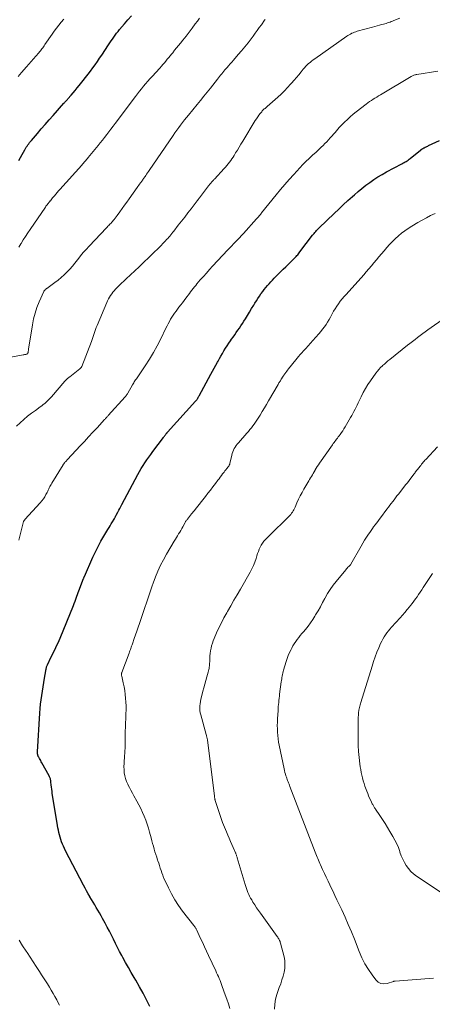
# Model space of a CAD drawing. Units: feet. Extents: x 1985000 to 1990021, y 555000 to 560000.
# Drawn here: x 1985262 to 1985391, y 555890 to 556197 of the extents above; entities that cross this region are included whole.
import ezdxf

# ---------------------------------------------------------------- set-up
doc = ezdxf.new("R2010")
doc.units = ezdxf.units.FT
doc.header["$LTSCALE"] = 100
doc.header["$MEASUREMENT"] = 0
doc.layers.add('CONTOUR INDEX', color=32, linetype='Continuous', lineweight=25)
doc.layers.add('CONTOUR INTERMEDIATE', color=40, linetype='Continuous', lineweight=15)

msp = doc.modelspace()

# ---------------------------------------------------------------- linework, layer by layer
at = {"layer": 'CONTOUR INDEX', "flags": 128}
for points, elevation in [([(1985262.13, 556153.33), (1985262.66, 556154.28), (1985263.19, 556155.23), (1985264.03, 556156.69), (1985264.26, 556157.07), (1985264.49, 556157.45), (1985264.74, 556157.82), (1985264.99, 556158.19), (1985265.26, 556158.54), (1985265.53, 556158.9), (1985265.81, 556159.24), (1985266.1, 556159.58), (1985267.96, 556161.75), (1985269.18, 556163.16), (1985270.41, 556164.57), (1985271.64, 556165.98), (1985272.88, 556167.38), (1985276.26, 556171.18), (1985276.41, 556171.35), (1985276.56, 556171.53), (1985276.72, 556171.7), (1985276.87, 556171.87), (1985277.02, 556172.04), (1985277.18, 556172.21), (1985277.33, 556172.39), (1985277.48, 556172.56), (1985278.46, 556173.72), (1985279.1, 556174.47), (1985279.73, 556175.23), (1985280.36, 556176), (1985280.98, 556176.77), (1985282.23, 556178.32), (1985283, 556179.28), (1985283.76, 556180.25), (1985284.51, 556181.23), (1985285.25, 556182.22), (1985285.98, 556183.22), (1985286.69, 556184.22), (1985287.39, 556185.24), (1985288.08, 556186.26), (1985290.17, 556189.42), (1985290.58, 556190.04), (1985290.99, 556190.65), (1985291.4, 556191.26), (1985291.82, 556191.87), (1985292.24, 556192.48), (1985292.68, 556193.07), (1985293.13, 556193.65), (1985293.6, 556194.22), (1985295.15, 556196.04), (1985296.23, 556197.29), (1985297.32, 556198.53)], 880), ([(1985303.02, 555889.08), (1985301.98, 555891.14), (1985300.92, 555893.19), (1985299.81, 555895.22), (1985298.67, 555897.23), (1985298.13, 555898.15), (1985297.24, 555899.69), (1985296.36, 555901.24), (1985295.5, 555902.8), (1985294.64, 555904.36), (1985294.3, 555904.98), (1985293.63, 555906.24), (1985292.97, 555907.5), (1985292.33, 555908.78), (1985291.7, 555910.05), (1985291.07, 555911.33), (1985290.42, 555912.6), (1985289.76, 555913.87), (1985289.09, 555915.12), (1985288.31, 555916.56), (1985287.84, 555917.42), (1985287.35, 555918.28), (1985286.86, 555919.12), (1985286.35, 555919.97), (1985285.85, 555920.81), (1985285.34, 555921.65), (1985284.85, 555922.5), (1985284.35, 555923.35), (1985284.32, 555923.4), (1985283.82, 555924.28), (1985283.33, 555925.16), (1985282.85, 555926.05), (1985282.38, 555926.94), (1985276.77, 555937.72), (1985276.43, 555938.4), (1985276.11, 555939.09), (1985275.81, 555939.78), (1985275.53, 555940.49), (1985275.52, 555940.51), (1985275.28, 555941.21), (1985275.04, 555941.92), (1985274.84, 555942.64), (1985274.66, 555943.36), (1985274.5, 555944.09), (1985274.35, 555944.82), (1985274.21, 555945.55), (1985274.09, 555946.29), (1985272.62, 555955.56), (1985272.52, 555956.23), (1985272.43, 555956.91), (1985272.35, 555957.58), (1985272.28, 555958.26), (1985272.19, 555959.11), (1985272.16, 555959.36), (1985272.12, 555959.62), (1985272.07, 555959.87), (1985272.01, 555960.12), (1985271.94, 555960.36), (1985271.86, 555960.6), (1985271.76, 555960.84), (1985271.64, 555961.07), (1985269.37, 555965.18), (1985269.19, 555965.52), (1985269, 555965.85), (1985268.81, 555966.18), (1985268.61, 555966.51), (1985268.38, 555966.89), (1985268.3, 555967.03), (1985268.24, 555967.17), (1985268.18, 555967.31), (1985268.12, 555967.46), (1985268.11, 555967.5), (1985268.08, 555967.63), (1985268.05, 555967.76), (1985268.03, 555967.9), (1985268.01, 555968.04), (1985268.01, 555968.18), (1985268, 555968.32), (1985268.01, 555968.45), (1985268.01, 555968.59), (1985268.75, 555980.73), (1985268.85, 555982.1), (1985268.98, 555983.47), (1985269.14, 555984.83), (1985269.33, 555986.19), (1985269.54, 555987.55), (1985269.76, 555988.91), (1985269.97, 555990.27), (1985270.19, 555991.63), (1985270.56, 555993.88), (1985270.61, 555994.13), (1985270.65, 555994.38), (1985270.71, 555994.62), (1985270.77, 555994.87), (1985270.84, 555995.11), (1985270.93, 555995.34), (1985271.02, 555995.57), (1985271.12, 555995.8), (1985272.31, 555998.25), (1985272.66, 555998.97), (1985273.01, 555999.7), (1985273.36, 556000.42), (1985273.72, 556001.14), (1985274.07, 556001.87), (1985274.41, 556002.6), (1985274.73, 556003.33), (1985275.04, 556004.08), (1985279.21, 556014.32), (1985279.47, 556014.97), (1985279.72, 556015.62), (1985279.96, 556016.28), (1985280.19, 556016.93), (1985280.58, 556018.05), (1985280.62, 556018.15), (1985280.65, 556018.25), (1985280.69, 556018.35), (1985280.72, 556018.45), (1985280.76, 556018.55), (1985280.8, 556018.66), (1985280.84, 556018.76), (1985280.88, 556018.86), (1985282.37, 556022.72), (1985282.4, 556022.81), (1985282.44, 556022.89), (1985282.47, 556022.98), (1985282.5, 556023.06), (1985282.53, 556023.15), (1985282.57, 556023.23), (1985282.6, 556023.31), (1985282.64, 556023.4), (1985285.28, 556029.37), (1985286.07, 556031.07), (1985286.9, 556032.75), (1985287.8, 556034.39), (1985288.74, 556036.01), (1985289.97, 556038.06), (1985290.32, 556038.64), (1985290.68, 556039.23), (1985291.03, 556039.81), (1985291.37, 556040.4), (1985291.9, 556041.28), (1985291.98, 556041.43), (1985292.06, 556041.57), (1985292.14, 556041.72), (1985292.22, 556041.88), (1985292.3, 556042.03), (1985292.38, 556042.18), (1985292.46, 556042.33), (1985292.53, 556042.48), (1985293.02, 556043.42), (1985293.35, 556044.04), (1985293.67, 556044.66), (1985294, 556045.28), (1985294.33, 556045.9), (1985299.32, 556055.24), (1985299.84, 556056.17), (1985300.37, 556057.09), (1985300.94, 556058), (1985301.52, 556058.89), (1985302.12, 556059.77), (1985302.73, 556060.65), (1985303.35, 556061.51), (1985303.98, 556062.37), (1985307.28, 556066.81), (1985307.43, 556067.01), (1985307.58, 556067.21), (1985307.73, 556067.41), (1985307.89, 556067.6), (1985308.07, 556067.84), (1985308.13, 556067.92), (1985308.19, 556068), (1985308.26, 556068.08), (1985308.32, 556068.15), (1985308.38, 556068.23), (1985308.45, 556068.3), (1985308.52, 556068.37), (1985308.58, 556068.45), (1985317.33, 556078.12), (1985317.43, 556078.24), (1985317.53, 556078.36), (1985317.62, 556078.48), (1985317.71, 556078.6), (1985317.8, 556078.73), (1985317.89, 556078.86), (1985317.97, 556078.99), (1985318.05, 556079.12), (1985318.07, 556079.17), (1985318.16, 556079.33), (1985318.25, 556079.49), (1985318.34, 556079.65), (1985318.43, 556079.81), (1985322.12, 556086.57), (1985322.64, 556087.52), (1985323.16, 556088.46), (1985323.68, 556089.41), (1985324.19, 556090.36), (1985324.34, 556090.61), (1985324.79, 556091.43), (1985325.24, 556092.24), (1985325.71, 556093.05), (1985326.18, 556093.86), (1985326.66, 556094.65), (1985327.16, 556095.44), (1985327.67, 556096.22), (1985328.2, 556096.99), (1985328.54, 556097.48), (1985329.03, 556098.18), (1985329.53, 556098.88), (1985330.02, 556099.58), (1985330.51, 556100.28), (1985331, 556100.98), (1985331.48, 556101.69), (1985331.94, 556102.41), (1985332.4, 556103.13), (1985332.85, 556103.86), (1985333.5, 556104.92), (1985334.16, 556105.98), (1985334.8, 556107.04), (1985335.45, 556108.11), (1985335.85, 556108.77), (1985336.3, 556109.5), (1985336.76, 556110.23), (1985337.23, 556110.95), (1985337.71, 556111.66), (1985337.8, 556111.8), (1985338.25, 556112.43), (1985338.72, 556113.06), (1985339.21, 556113.66), (1985339.71, 556114.26), (1985340.23, 556114.84), (1985340.76, 556115.42), (1985341.3, 556115.98), (1985341.85, 556116.54), (1985343.92, 556118.62), (1985344.68, 556119.37), (1985345.43, 556120.11), (1985346.19, 556120.86), (1985346.95, 556121.6), (1985347.94, 556122.58), (1985348.2, 556122.84), (1985348.46, 556123.1), (1985348.71, 556123.36), (1985348.95, 556123.63), (1985349.19, 556123.9), (1985349.43, 556124.18), (1985349.66, 556124.47), (1985349.88, 556124.75), (1985353.83, 556129.96), (1985354.07, 556130.26), (1985354.3, 556130.56), (1985354.55, 556130.86), (1985354.79, 556131.15), (1985355.05, 556131.44), (1985355.31, 556131.72), (1985355.57, 556131.99), (1985355.84, 556132.26), (1985360.58, 556136.81), (1985361.99, 556138.14), (1985363.41, 556139.47), (1985364.84, 556140.78), (1985366.29, 556142.08), (1985366.89, 556142.63), (1985368.05, 556143.63), (1985369.23, 556144.61), (1985370.43, 556145.56), (1985371.66, 556146.48), (1985372.92, 556147.36), (1985374.19, 556148.2), (1985375.51, 556148.99), (1985376.85, 556149.73), (1985381.69, 556152.3), (1985382.03, 556152.48), (1985382.36, 556152.66), (1985382.69, 556152.85), (1985383.01, 556153.05), (1985383.34, 556153.25), (1985383.65, 556153.46), (1985383.96, 556153.69), (1985384.26, 556153.92), (1985387.53, 556156.57), (1985387.61, 556156.64), (1985387.69, 556156.7), (1985387.77, 556156.76), (1985387.85, 556156.82), (1985387.93, 556156.87), (1985388.01, 556156.93), (1985388.1, 556156.98), (1985388.19, 556157.03), (1985388.23, 556157.05), (1985388.34, 556157.11), (1985388.45, 556157.17), (1985388.56, 556157.23), (1985388.67, 556157.29), (1985388.97, 556157.44), (1985389.23, 556157.57), (1985389.48, 556157.69), (1985389.74, 556157.82), (1985390, 556157.95), (1985393.42, 556159.6)], 900)]:
    msp.add_lwpolyline(points, dxfattribs=dict(at, elevation=elevation))
at = {"layer": 'CONTOUR INTERMEDIATE', "flags": 128}
for points, elevation in [([(1985258.5, 556091.7), (1985263.53, 556092.61), (1985263.73, 556092.64), (1985263.92, 556092.68), (1985264.12, 556092.72), (1985264.31, 556092.76), (1985264.59, 556092.82), (1985264.64, 556092.83), (1985264.7, 556092.85), (1985264.75, 556092.88), (1985264.8, 556092.91), (1985264.84, 556092.94), (1985264.88, 556092.98), (1985264.91, 556093.03), (1985264.93, 556093.08), (1985265.01, 556093.25), (1985265.05, 556093.39), (1985265.09, 556093.52), (1985265.12, 556093.66), (1985265.13, 556093.8), (1985265.14, 556093.94), (1985265.16, 556094.08), (1985265.18, 556094.22), (1985265.2, 556094.36), (1985266.4, 556102.02), (1985266.76, 556103.86), (1985267.22, 556105.67), (1985267.82, 556107.44), (1985268.52, 556109.18), (1985269.97, 556112.42), (1985270.01, 556112.52), (1985270.07, 556112.61), (1985270.13, 556112.7), (1985270.2, 556112.78), (1985270.27, 556112.86), (1985270.35, 556112.93), (1985270.43, 556113), (1985270.52, 556113.07), (1985270.53, 556113.08), (1985270.63, 556113.15), (1985270.73, 556113.22), (1985270.82, 556113.29), (1985270.92, 556113.36), (1985273.42, 556115.16), (1985274.42, 556115.92), (1985275.38, 556116.72), (1985276.3, 556117.57), (1985277.19, 556118.46), (1985278.04, 556119.38), (1985278.87, 556120.33), (1985279.68, 556121.29), (1985280.46, 556122.28), (1985280.58, 556122.44), (1985281.42, 556123.5), (1985282.29, 556124.54), (1985283.18, 556125.56), (1985284.1, 556126.56), (1985289.5, 556132.29), (1985289.74, 556132.54), (1985289.97, 556132.79), (1985290.21, 556133.04), (1985290.45, 556133.29), (1985290.69, 556133.54), (1985290.93, 556133.79), (1985291.16, 556134.05), (1985291.38, 556134.31), (1985291.59, 556134.55), (1985291.91, 556134.93), (1985292.22, 556135.32), (1985292.53, 556135.72), (1985292.83, 556136.12), (1985293.7, 556137.31), (1985294.43, 556138.32), (1985295.16, 556139.32), (1985295.88, 556140.33), (1985296.6, 556141.34), (1985299.06, 556144.84), (1985299.32, 556145.21), (1985299.58, 556145.57), (1985299.85, 556145.93), (1985300.11, 556146.29), (1985300.33, 556146.58), (1985300.49, 556146.8), (1985300.65, 556147.01), (1985300.8, 556147.22), (1985300.96, 556147.44), (1985301.11, 556147.66), (1985301.26, 556147.87), (1985301.41, 556148.09), (1985301.55, 556148.31), (1985301.79, 556148.66), (1985302.05, 556149.06), (1985302.31, 556149.45), (1985302.58, 556149.85), (1985302.84, 556150.24), (1985310.32, 556161.17), (1985310.89, 556161.99), (1985311.46, 556162.8), (1985312.05, 556163.6), (1985312.64, 556164.39), (1985313.24, 556165.18), (1985313.85, 556165.97), (1985314.47, 556166.74), (1985315.09, 556167.51), (1985317.81, 556170.82), (1985318.85, 556172.1), (1985319.89, 556173.38), (1985320.92, 556174.67), (1985321.95, 556175.96), (1985324.12, 556178.72), (1985324.45, 556179.14), (1985324.79, 556179.56), (1985325.12, 556179.98), (1985325.46, 556180.4), (1985325.8, 556180.81), (1985326.14, 556181.22), (1985326.49, 556181.63), (1985326.84, 556182.03), (1985327.13, 556182.36), (1985327.64, 556182.92), (1985328.14, 556183.49), (1985328.63, 556184.06), (1985329.13, 556184.63), (1985330.65, 556186.4), (1985331.68, 556187.62), (1985332.7, 556188.85), (1985333.69, 556190.1), (1985334.66, 556191.37), (1985335.26, 556192.18), (1985335.92, 556193.06), (1985336.56, 556193.94), (1985337.2, 556194.82), (1985337.84, 556195.71), (1985338.87, 556197.19), (1985338.98, 556197.35)], 888), ([(1985261.42, 556070.29), (1985262.63, 556071.42), (1985263.76, 556072.44), (1985264.92, 556073.42), (1985266.12, 556074.36), (1985267.34, 556075.27), (1985268.86, 556076.35), (1985269.34, 556076.7), (1985269.81, 556077.07), (1985270.27, 556077.44), (1985270.72, 556077.83), (1985271.15, 556078.23), (1985271.58, 556078.64), (1985271.99, 556079.08), (1985272.38, 556079.52), (1985276.57, 556084.42), (1985276.74, 556084.61), (1985276.92, 556084.8), (1985277.1, 556084.97), (1985277.29, 556085.14), (1985277.49, 556085.31), (1985277.69, 556085.47), (1985277.88, 556085.63), (1985278.08, 556085.79), (1985281.25, 556088.28), (1985281.34, 556088.36), (1985281.42, 556088.43), (1985281.5, 556088.52), (1985281.57, 556088.61), (1985281.64, 556088.7), (1985281.7, 556088.8), (1985281.76, 556088.9), (1985281.8, 556089.01), (1985284.86, 556096.79), (1985285.09, 556097.41), (1985285.31, 556098.03), (1985285.51, 556098.65), (1985285.7, 556099.28), (1985285.89, 556099.91), (1985286.1, 556100.53), (1985286.33, 556101.15), (1985286.57, 556101.76), (1985289.6, 556108.91), (1985289.86, 556109.49), (1985290.15, 556110.06), (1985290.46, 556110.61), (1985290.79, 556111.14), (1985291.16, 556111.66), (1985291.54, 556112.17), (1985291.95, 556112.65), (1985292.37, 556113.12), (1985292.84, 556113.61), (1985293.51, 556114.31), (1985294.2, 556115), (1985294.9, 556115.67), (1985295.61, 556116.34), (1985299.68, 556120.08), (1985301.22, 556121.52), (1985302.73, 556122.97), (1985304.23, 556124.44), (1985305.7, 556125.94), (1985307.93, 556128.22), (1985308.28, 556128.59), (1985308.62, 556128.96), (1985308.96, 556129.34), (1985309.28, 556129.72), (1985309.61, 556130.11), (1985309.93, 556130.5), (1985310.24, 556130.9), (1985310.55, 556131.29), (1985311.93, 556133.07), (1985312.93, 556134.35), (1985313.92, 556135.64), (1985314.92, 556136.93), (1985315.91, 556138.22), (1985317.79, 556140.69), (1985317.88, 556140.81), (1985317.97, 556140.92), (1985318.06, 556141.04), (1985318.15, 556141.16), (1985318.24, 556141.28), (1985318.33, 556141.4), (1985318.42, 556141.52), (1985318.51, 556141.64), (1985321.38, 556145.42), (1985321.53, 556145.6), (1985321.67, 556145.79), (1985321.82, 556145.98), (1985321.97, 556146.16), (1985321.99, 556146.18), (1985322.13, 556146.35), (1985322.28, 556146.52), (1985322.43, 556146.68), (1985322.58, 556146.85), (1985322.73, 556147.01), (1985322.89, 556147.18), (1985323.04, 556147.34), (1985323.19, 556147.5), (1985326.27, 556150.79), (1985326.7, 556151.27), (1985327.12, 556151.76), (1985327.53, 556152.26), (1985327.93, 556152.77), (1985328.31, 556153.3), (1985328.68, 556153.83), (1985329.03, 556154.37), (1985329.37, 556154.92), (1985329.81, 556155.66), (1985330.36, 556156.58), (1985330.91, 556157.5), (1985331.47, 556158.42), (1985332.03, 556159.34), (1985335.96, 556165.79), (1985336.31, 556166.36), (1985336.69, 556166.91), (1985337.08, 556167.45), (1985337.48, 556167.98), (1985337.95, 556168.56), (1985338.14, 556168.78), (1985338.34, 556169), (1985338.55, 556169.21), (1985338.76, 556169.41), (1985338.98, 556169.6), (1985339.21, 556169.8), (1985339.43, 556170), (1985339.65, 556170.19), (1985343.01, 556173.13), (1985344.04, 556174.08), (1985345.05, 556175.05), (1985346.01, 556176.07), (1985346.95, 556177.11), (1985347.29, 556177.5), (1985348.03, 556178.37), (1985348.77, 556179.24), (1985349.5, 556180.12), (1985350.23, 556181), (1985350.91, 556181.83), (1985351.3, 556182.29), (1985351.71, 556182.74), (1985352.14, 556183.17), (1985352.59, 556183.58), (1985353.05, 556183.98), (1985353.52, 556184.37), (1985354, 556184.74), (1985354.49, 556185.1), (1985364.46, 556192.12), (1985364.84, 556192.37), (1985365.23, 556192.61), (1985365.64, 556192.83), (1985366.05, 556193.04), (1985366.47, 556193.22), (1985366.9, 556193.39), (1985367.33, 556193.53), (1985367.77, 556193.67), (1985372.56, 556195), (1985373.26, 556195.19), (1985373.97, 556195.39), (1985374.67, 556195.58), (1985375.37, 556195.77), (1985375.95, 556195.92), (1985376.36, 556196.04), (1985376.77, 556196.16), (1985377.18, 556196.28), (1985377.59, 556196.42), (1985377.99, 556196.56), (1985378.39, 556196.7), (1985378.79, 556196.85), (1985379.19, 556197.01), (1985381.01, 556197.73)], 892), ([(1985261.93, 556179.55), (1985262.49, 556180.18), (1985263.04, 556180.81), (1985264.59, 556182.57), (1985265.32, 556183.39), (1985266.04, 556184.21), (1985266.75, 556185.04), (1985267.47, 556185.87), (1985268.37, 556186.92), (1985268.63, 556187.23), (1985268.88, 556187.55), (1985269.13, 556187.86), (1985269.37, 556188.19), (1985269.61, 556188.51), (1985269.85, 556188.84), (1985270.08, 556189.17), (1985270.31, 556189.51), (1985272.55, 556192.78), (1985273.23, 556193.74), (1985273.93, 556194.69), (1985274.65, 556195.62), (1985275.4, 556196.53), (1985276.16, 556197.43)], 876), ([(1985262.21, 556126.26), (1985262.82, 556127.29), (1985262.91, 556127.43), (1985263.57, 556128.52), (1985264.25, 556129.6), (1985264.95, 556130.67), (1985265.67, 556131.73), (1985270.46, 556138.75), (1985270.64, 556139), (1985270.82, 556139.25), (1985271, 556139.49), (1985271.19, 556139.73), (1985271.38, 556139.97), (1985271.57, 556140.2), (1985271.76, 556140.44), (1985271.94, 556140.68), (1985272.01, 556140.76), (1985272.24, 556141.05), (1985272.46, 556141.33), (1985272.69, 556141.61), (1985272.92, 556141.88), (1985273.28, 556142.33), (1985273.69, 556142.83), (1985274.11, 556143.32), (1985274.53, 556143.81), (1985274.96, 556144.3), (1985281.8, 556151.9), (1985282.06, 556152.19), (1985282.31, 556152.48), (1985282.57, 556152.77), (1985282.82, 556153.06), (1985283.07, 556153.36), (1985283.32, 556153.65), (1985283.57, 556153.95), (1985283.82, 556154.25), (1985286.89, 556157.99), (1985287.57, 556158.83), (1985288.25, 556159.68), (1985288.93, 556160.53), (1985289.59, 556161.39), (1985290.25, 556162.26), (1985290.91, 556163.12), (1985291.56, 556163.99), (1985292.22, 556164.86), (1985298.54, 556173.35), (1985299.16, 556174.16), (1985299.78, 556174.96), (1985300.42, 556175.75), (1985301.06, 556176.53), (1985301.72, 556177.3), (1985302.39, 556178.06), (1985303.06, 556178.82), (1985303.74, 556179.57), (1985306.17, 556182.21), (1985306.65, 556182.74), (1985307.12, 556183.28), (1985307.58, 556183.82), (1985308.04, 556184.37), (1985308.5, 556184.92), (1985308.95, 556185.47), (1985309.4, 556186.02), (1985309.85, 556186.58), (1985310.17, 556186.98), (1985310.79, 556187.74), (1985311.4, 556188.49), (1985312.01, 556189.25), (1985312.61, 556190.01), (1985313.37, 556190.95), (1985314.35, 556192.19), (1985315.32, 556193.44), (1985316.27, 556194.7), (1985317.2, 556195.98), (1985317.87, 556196.89), (1985318.51, 556197.78)], 884), ([(1985262.16, 556034.76), (1985263.51, 556040.09), (1985263.55, 556040.25), (1985263.61, 556040.41), (1985263.67, 556040.56), (1985263.74, 556040.7), (1985263.77, 556040.75), (1985263.84, 556040.87), (1985263.91, 556040.98), (1985264, 556041.09), (1985264.08, 556041.19), (1985268.84, 556046.39), (1985269.35, 556046.99), (1985269.82, 556047.62), (1985270.24, 556048.28), (1985270.63, 556048.96), (1985270.99, 556049.65), (1985271.17, 556050.01), (1985271.35, 556050.36), (1985271.52, 556050.72), (1985271.68, 556051.08), (1985271.86, 556051.44), (1985272.04, 556051.79), (1985272.23, 556052.14), (1985272.43, 556052.48), (1985275.96, 556058.23), (1985276.02, 556058.33), (1985276.08, 556058.42), (1985276.15, 556058.51), (1985276.22, 556058.6), (1985276.28, 556058.69), (1985276.35, 556058.78), (1985276.43, 556058.87), (1985276.5, 556058.95), (1985276.67, 556059.16), (1985276.84, 556059.34), (1985277, 556059.53), (1985277.17, 556059.71), (1985277.34, 556059.89), (1985281.29, 556064.15), (1985282.61, 556065.58), (1985283.93, 556067), (1985285.25, 556068.43), (1985286.57, 556069.85), (1985288.93, 556072.41), (1985289.07, 556072.56), (1985289.21, 556072.71), (1985289.35, 556072.86), (1985289.48, 556073.01), (1985289.62, 556073.16), (1985289.76, 556073.31), (1985289.89, 556073.46), (1985290.03, 556073.61), (1985295.34, 556079.48), (1985295.46, 556079.61), (1985295.57, 556079.75), (1985295.68, 556079.89), (1985295.79, 556080.03), (1985295.89, 556080.17), (1985295.99, 556080.32), (1985296.08, 556080.47), (1985296.17, 556080.62), (1985297.62, 556083.21), (1985297.81, 556083.53), (1985298, 556083.86), (1985298.2, 556084.18), (1985298.41, 556084.5), (1985298.62, 556084.81), (1985298.84, 556085.12), (1985299.05, 556085.44), (1985299.26, 556085.75), (1985301.59, 556089.18), (1985302.92, 556091.24), (1985304.19, 556093.33), (1985305.36, 556095.47), (1985306.48, 556097.65), (1985308.08, 556100.95), (1985308.42, 556101.65), (1985308.77, 556102.34), (1985309.13, 556103.03), (1985309.5, 556103.71), (1985309.89, 556104.38), (1985310.31, 556105.04), (1985310.75, 556105.67), (1985311.21, 556106.29), (1985312.12, 556107.46), (1985312.68, 556108.18), (1985313.23, 556108.9), (1985313.78, 556109.62), (1985314.32, 556110.35), (1985314.65, 556110.79), (1985315.02, 556111.3), (1985315.4, 556111.81), (1985315.78, 556112.32), (1985316.17, 556112.83), (1985316.55, 556113.33), (1985316.94, 556113.83), (1985317.35, 556114.32), (1985317.76, 556114.81), (1985318.8, 556116.02), (1985319.74, 556117.1), (1985320.68, 556118.17), (1985321.65, 556119.23), (1985322.62, 556120.29), (1985327.37, 556125.37), (1985327.97, 556126.01), (1985328.58, 556126.65), (1985329.2, 556127.29), (1985329.81, 556127.93), (1985330.43, 556128.57), (1985331.04, 556129.21), (1985331.64, 556129.86), (1985332.24, 556130.52), (1985336.33, 556135.05), (1985336.54, 556135.29), (1985336.74, 556135.52), (1985336.95, 556135.76), (1985337.14, 556136), (1985337.34, 556136.24), (1985337.54, 556136.48), (1985337.73, 556136.72), (1985337.93, 556136.96), (1985342.49, 556142.61), (1985343.82, 556144.23), (1985345.17, 556145.84), (1985346.54, 556147.42), (1985347.93, 556148.98), (1985348.87, 556150.03), (1985349.82, 556151.05), (1985350.78, 556152.05), (1985351.76, 556153.02), (1985352.77, 556153.97), (1985353.05, 556154.23), (1985353.93, 556155.05), (1985354.8, 556155.86), (1985355.67, 556156.67), (1985356.54, 556157.49), (1985357.1, 556158.02), (1985357.68, 556158.58), (1985358.25, 556159.15), (1985358.8, 556159.74), (1985359.34, 556160.35), (1985359.53, 556160.57), (1985359.97, 556161.07), (1985360.4, 556161.57), (1985360.82, 556162.08), (1985361.25, 556162.58), (1985361.68, 556163.09), (1985362.11, 556163.58), (1985362.57, 556164.06), (1985363.03, 556164.54), (1985363.81, 556165.32), (1985364.69, 556166.16), (1985365.59, 556166.98), (1985366.51, 556167.76), (1985367.46, 556168.52), (1985370.54, 556170.91), (1985371.07, 556171.31), (1985371.61, 556171.7), (1985372.16, 556172.08), (1985372.71, 556172.44), (1985373.27, 556172.8), (1985373.84, 556173.15), (1985374.4, 556173.5), (1985374.97, 556173.84), (1985384.63, 556179.59), (1985384.83, 556179.7), (1985385.04, 556179.81), (1985385.25, 556179.9), (1985385.46, 556179.98), (1985385.68, 556180.05), (1985385.9, 556180.12), (1985386.13, 556180.17), (1985386.35, 556180.21), (1985392.92, 556181.21)], 896), ([(1985328.04, 555888.45), (1985327.58, 555889.88), (1985327.1, 555891.3), (1985326.6, 555892.72), (1985325.66, 555895.3), (1985325.43, 555895.92), (1985325.2, 555896.54), (1985324.95, 555897.16), (1985324.69, 555897.77), (1985324.43, 555898.38), (1985324.16, 555898.98), (1985323.88, 555899.59), (1985323.6, 555900.19), (1985321.36, 555904.96), (1985320.71, 555906.34), (1985320.07, 555907.73), (1985319.43, 555909.12), (1985318.79, 555910.51), (1985317.7, 555912.92), (1985317.61, 555913.11), (1985317.51, 555913.29), (1985317.41, 555913.46), (1985317.3, 555913.63), (1985317.28, 555913.66), (1985317.16, 555913.84), (1985317.03, 555914.02), (1985316.9, 555914.2), (1985316.77, 555914.38), (1985313.28, 555918.84), (1985312.02, 555920.57), (1985310.84, 555922.35), (1985309.79, 555924.2), (1985308.82, 555926.11), (1985307.69, 555928.55), (1985307.36, 555929.29), (1985307.06, 555930.03), (1985306.79, 555930.78), (1985306.55, 555931.54), (1985306.31, 555932.3), (1985306.07, 555933.06), (1985305.81, 555933.82), (1985305.56, 555934.58), (1985305.48, 555934.8), (1985305.19, 555935.65), (1985304.92, 555936.51), (1985304.65, 555937.37), (1985304.39, 555938.23), (1985304.14, 555939.1), (1985303.9, 555939.97), (1985303.67, 555940.84), (1985303.43, 555941.71), (1985302.96, 555943.51), (1985302.6, 555944.77), (1985302.21, 555946.02), (1985301.77, 555947.25), (1985301.29, 555948.48), (1985300.77, 555949.68), (1985300.22, 555950.86), (1985299.63, 555952.03), (1985299.01, 555953.19), (1985298.1, 555954.81), (1985297.61, 555955.69), (1985297.13, 555956.58), (1985296.66, 555957.47), (1985296.2, 555958.37), (1985296.16, 555958.46), (1985295.78, 555959.33), (1985295.46, 555960.22), (1985295.24, 555961.13), (1985295.08, 555962.07), (1985295.01, 555963.02), (1985294.97, 555963.97), (1985294.99, 555964.92), (1985295.06, 555965.87), (1985295.12, 555966.58), (1985295.19, 555967.36), (1985295.25, 555968.15), (1985295.28, 555968.94), (1985295.31, 555969.73), (1985295.32, 555970.52), (1985295.33, 555971.31), (1985295.34, 555972.1), (1985295.35, 555972.89), (1985295.35, 555973.68), (1985295.37, 555974.47), (1985295.39, 555975.26), (1985295.41, 555976.05), (1985295.59, 555980.52), (1985295.62, 555981.72), (1985295.62, 555982.93), (1985295.57, 555984.14), (1985295.5, 555985.35), (1985295.38, 555986.55), (1985295.23, 555987.74), (1985295.02, 555988.93), (1985294.77, 555990.12), (1985294.27, 555992.25), (1985294.24, 555992.4), (1985294.22, 555992.55), (1985294.21, 555992.69), (1985294.21, 555992.84), (1985294.22, 555992.99), (1985294.24, 555993.14), (1985294.28, 555993.28), (1985294.32, 555993.43), (1985296.57, 555999.46), (1985296.71, 555999.82), (1985296.84, 556000.18), (1985296.97, 556000.55), (1985297.1, 556000.91), (1985297.23, 556001.27), (1985297.36, 556001.63), (1985297.49, 556001.99), (1985297.61, 556002.35), (1985298.17, 556003.98), (1985298.57, 556005.16), (1985298.98, 556006.34), (1985299.38, 556007.52), (1985299.79, 556008.69), (1985301.62, 556013.96), (1985301.93, 556014.88), (1985302.24, 556015.8), (1985302.54, 556016.72), (1985302.84, 556017.65), (1985303.14, 556018.57), (1985303.44, 556019.49), (1985303.77, 556020.41), (1985304.1, 556021.32), (1985304.81, 556023.22), (1985305.56, 556025.05), (1985306.36, 556026.86), (1985307.27, 556028.61), (1985308.24, 556030.34), (1985310.68, 556034.45), (1985311.02, 556035.01), (1985311.35, 556035.56), (1985311.69, 556036.11), (1985312.03, 556036.67), (1985312.36, 556037.22), (1985312.69, 556037.77), (1985313.01, 556038.34), (1985313.32, 556038.9), (1985313.93, 556040.03), (1985314.02, 556040.2), (1985314.12, 556040.36), (1985314.22, 556040.52), (1985314.32, 556040.68), (1985314.43, 556040.84), (1985314.54, 556041), (1985314.66, 556041.15), (1985314.77, 556041.3), (1985316.08, 556042.93), (1985316.85, 556043.89), (1985317.62, 556044.85), (1985318.39, 556045.82), (1985319.16, 556046.79), (1985320.41, 556048.37), (1985321.19, 556049.36), (1985321.97, 556050.36), (1985322.73, 556051.37), (1985323.5, 556052.38), (1985324.28, 556053.44), (1985324.65, 556053.93), (1985325.02, 556054.41), (1985325.38, 556054.9), (1985325.75, 556055.39), (1985325.91, 556055.6), (1985326.2, 556055.98), (1985326.49, 556056.36), (1985326.79, 556056.74), (1985327.08, 556057.11), (1985327.51, 556057.64), (1985327.59, 556057.75), (1985327.67, 556057.87), (1985327.74, 556057.99), (1985327.81, 556058.11), (1985327.87, 556058.23), (1985327.92, 556058.36), (1985327.96, 556058.5), (1985328, 556058.63), (1985328.59, 556061.3), (1985328.74, 556061.83), (1985328.91, 556062.35), (1985329.13, 556062.86), (1985329.38, 556063.35), (1985329.67, 556063.82), (1985329.97, 556064.28), (1985330.31, 556064.72), (1985330.66, 556065.14), (1985333.33, 556068.15), (1985333.81, 556068.71), (1985334.28, 556069.26), (1985334.73, 556069.83), (1985335.18, 556070.41), (1985335.61, 556071), (1985336.03, 556071.59), (1985336.44, 556072.2), (1985336.83, 556072.82), (1985337.43, 556073.79), (1985338.1, 556074.91), (1985338.77, 556076.02), (1985339.44, 556077.14), (1985340.1, 556078.26), (1985343.05, 556083.33), (1985343.19, 556083.58), (1985343.34, 556083.82), (1985343.48, 556084.06), (1985343.62, 556084.3), (1985343.77, 556084.54), (1985343.91, 556084.78), (1985344.06, 556085.02), (1985344.21, 556085.26), (1985344.27, 556085.34), (1985344.45, 556085.62), (1985344.63, 556085.9), (1985344.81, 556086.17), (1985345, 556086.44), (1985345.17, 556086.69), (1985345.45, 556087.08), (1985345.74, 556087.47), (1985346.03, 556087.85), (1985346.33, 556088.23), (1985348.57, 556091.03), (1985349.02, 556091.58), (1985349.48, 556092.13), (1985349.95, 556092.67), (1985350.42, 556093.21), (1985350.95, 556093.81), (1985351.7, 556094.64), (1985352.45, 556095.47), (1985353.19, 556096.3), (1985353.94, 556097.13), (1985355.79, 556099.2), (1985356.38, 556099.89), (1985356.96, 556100.59), (1985357.5, 556101.32), (1985358.02, 556102.06), (1985358.52, 556102.82), (1985358.99, 556103.6), (1985359.43, 556104.39), (1985359.86, 556105.19), (1985359.96, 556105.4), (1985360.4, 556106.22), (1985360.87, 556107.03), (1985361.38, 556107.82), (1985361.91, 556108.59), (1985362.47, 556109.34), (1985363.05, 556110.07), (1985363.65, 556110.79), (1985364.26, 556111.5), (1985369.77, 556117.65), (1985370.58, 556118.56), (1985371.38, 556119.48), (1985372.18, 556120.41), (1985372.96, 556121.35), (1985373.74, 556122.29), (1985374.52, 556123.22), (1985375.31, 556124.15), (1985376.11, 556125.08), (1985376.98, 556126.1), (1985377.84, 556127.06), (1985378.72, 556128), (1985379.64, 556128.89), (1985380.59, 556129.77), (1985381.57, 556130.59), (1985382.59, 556131.38), (1985383.65, 556132.11), (1985384.74, 556132.79), (1985386.68, 556133.94), (1985388, 556134.7), (1985389.32, 556135.43), (1985390.66, 556136.12), (1985392.02, 556136.8)], 904), ([(1985341.93, 555888.19), (1985342.04, 555889.77), (1985342.25, 555891.33), (1985342.65, 555892.85), (1985343.16, 555894.36), (1985343.43, 555895.01), (1985343.88, 555896.18), (1985344.28, 555897.35), (1985344.63, 555898.54), (1985344.94, 555899.75), (1985345.14, 555900.96), (1985345.21, 555902.17), (1985345.12, 555903.38), (1985344.91, 555904.59), (1985343.84, 555908.83), (1985343.76, 555909.11), (1985343.66, 555909.39), (1985343.55, 555909.66), (1985343.41, 555909.92), (1985343.27, 555910.17), (1985343.11, 555910.42), (1985342.95, 555910.67), (1985342.79, 555910.91), (1985337.55, 555918.19), (1985336.95, 555919.05), (1985336.36, 555919.91), (1985335.79, 555920.79), (1985335.23, 555921.67), (1985334.82, 555922.33), (1985334.49, 555922.9), (1985334.18, 555923.47), (1985333.89, 555924.06), (1985333.63, 555924.66), (1985333.39, 555925.27), (1985333.16, 555925.89), (1985332.96, 555926.51), (1985332.76, 555927.14), (1985330.31, 555935.51), (1985330.25, 555935.71), (1985330.19, 555935.91), (1985330.12, 555936.11), (1985330.06, 555936.31), (1985329.99, 555936.51), (1985329.92, 555936.7), (1985329.84, 555936.9), (1985329.76, 555937.09), (1985329.08, 555938.67), (1985328.66, 555939.66), (1985328.23, 555940.64), (1985327.81, 555941.62), (1985327.38, 555942.61), (1985326.96, 555943.59), (1985326.34, 555945.08), (1985325.75, 555946.57), (1985325.21, 555948.08), (1985324.69, 555949.61), (1985323.48, 555953.37), (1985323.42, 555953.56), (1985323.37, 555953.74), (1985323.33, 555953.93), (1985323.29, 555954.11), (1985323.26, 555954.3), (1985323.23, 555954.49), (1985323.2, 555954.68), (1985323.18, 555954.87), (1985321.04, 555972.22), (1985321.01, 555972.44), (1985320.97, 555972.66), (1985320.92, 555972.88), (1985320.87, 555973.1), (1985320.81, 555973.32), (1985320.75, 555973.54), (1985320.7, 555973.75), (1985320.64, 555973.97), (1985318.95, 555980.11), (1985318.8, 555980.8), (1985318.69, 555981.51), (1985318.65, 555982.22), (1985318.66, 555982.93), (1985318.73, 555983.64), (1985318.82, 555984.35), (1985318.96, 555985.06), (1985319.13, 555985.75), (1985319.61, 555987.52), (1985319.92, 555988.64), (1985320.23, 555989.77), (1985320.54, 555990.89), (1985320.86, 555992.02), (1985321.26, 555993.46), (1985321.37, 555993.87), (1985321.46, 555994.27), (1985321.53, 555994.68), (1985321.6, 555995.08), (1985321.64, 555995.5), (1985321.68, 555995.91), (1985321.71, 555996.32), (1985321.72, 555996.74), (1985321.75, 555997.73), (1985321.79, 555998.54), (1985321.86, 555999.34), (1985321.98, 556000.14), (1985322.13, 556000.94), (1985322.33, 556001.73), (1985322.56, 556002.51), (1985322.83, 556003.27), (1985323.13, 556004.02), (1985323.88, 556005.75), (1985324.6, 556007.34), (1985325.36, 556008.92), (1985326.17, 556010.47), (1985327.02, 556012), (1985327.28, 556012.45), (1985328.28, 556014.2), (1985329.29, 556015.94), (1985330.29, 556017.69), (1985331.29, 556019.43), (1985334.31, 556024.69), (1985334.86, 556025.72), (1985335.36, 556026.78), (1985335.79, 556027.86), (1985336.18, 556028.97), (1985336.44, 556029.81), (1985336.67, 556030.51), (1985336.92, 556031.2), (1985337.18, 556031.88), (1985337.46, 556032.55), (1985337.79, 556033.2), (1985338.16, 556033.82), (1985338.6, 556034.39), (1985339.09, 556034.92), (1985343.02, 556038.75), (1985343.7, 556039.41), (1985344.37, 556040.07), (1985345.05, 556040.74), (1985345.72, 556041.4), (1985346.44, 556042.11), (1985346.74, 556042.43), (1985347.02, 556042.76), (1985347.28, 556043.11), (1985347.52, 556043.48), (1985347.74, 556043.86), (1985347.96, 556044.24), (1985348.15, 556044.64), (1985348.34, 556045.03), (1985348.95, 556046.4), (1985349.45, 556047.48), (1985349.98, 556048.55), (1985350.54, 556049.59), (1985351.12, 556050.63), (1985352.35, 556052.73), (1985352.63, 556053.21), (1985352.9, 556053.68), (1985353.19, 556054.16), (1985353.47, 556054.63), (1985353.75, 556055.11), (1985354.03, 556055.58), (1985354.3, 556056.06), (1985354.58, 556056.54), (1985354.65, 556056.66), (1985354.97, 556057.2), (1985355.29, 556057.73), (1985355.63, 556058.25), (1985355.98, 556058.77), (1985359.99, 556064.52), (1985360.25, 556064.87), (1985360.51, 556065.23), (1985360.77, 556065.57), (1985361.04, 556065.92), (1985361.32, 556066.26), (1985361.59, 556066.6), (1985361.85, 556066.95), (1985362.11, 556067.3), (1985362.43, 556067.73), (1985362.84, 556068.3), (1985363.23, 556068.88), (1985363.61, 556069.48), (1985363.97, 556070.08), (1985365.69, 556073.03), (1985366.05, 556073.67), (1985366.4, 556074.31), (1985366.74, 556074.96), (1985367.06, 556075.61), (1985367.38, 556076.27), (1985367.7, 556076.93), (1985368.01, 556077.59), (1985368.33, 556078.25), (1985368.94, 556079.54), (1985369.6, 556080.83), (1985370.3, 556082.09), (1985371.06, 556083.31), (1985371.88, 556084.51), (1985373.57, 556086.87), (1985374.04, 556087.48), (1985374.53, 556088.08), (1985375.06, 556088.65), (1985375.61, 556089.19), (1985375.68, 556089.25), (1985376.22, 556089.74), (1985376.77, 556090.23), (1985377.33, 556090.7), (1985377.9, 556091.17), (1985383.43, 556095.59), (1985384.21, 556096.2), (1985384.99, 556096.82), (1985385.78, 556097.43), (1985386.57, 556098.04), (1985387.37, 556098.64), (1985388.17, 556099.23), (1985388.97, 556099.81), (1985389.79, 556100.39), (1985395.31, 556104.23)], 908), ([(1985391.55, 555897.87), (1985379.59, 555897), (1985379.45, 555896.98), (1985379.31, 555896.96), (1985379.17, 555896.93), (1985379.04, 555896.89), (1985377.11, 555896.25), (1985376.09, 555896.13), (1985375.14, 555896.24), (1985374.3, 555896.7), (1985373.54, 555897.39), (1985372.42, 555898.9), (1985371.25, 555900.63), (1985370.17, 555902.41), (1985369.23, 555904.28), (1985368.39, 555906.19), (1985366.86, 555910.06), (1985365.92, 555912.38), (1985364.95, 555914.68), (1985363.94, 555916.96), (1985362.9, 555919.23), (1985362.11, 555920.91), (1985361.44, 555922.33), (1985360.77, 555923.75), (1985360.1, 555925.16), (1985359.42, 555926.58), (1985359.21, 555927.01), (1985358.64, 555928.21), (1985358.07, 555929.41), (1985357.5, 555930.62), (1985356.94, 555931.83), (1985356.27, 555933.28), (1985356.05, 555933.76), (1985355.84, 555934.25), (1985355.63, 555934.74), (1985355.43, 555935.23), (1985355.23, 555935.72), (1985355.03, 555936.21), (1985354.84, 555936.71), (1985354.65, 555937.21), (1985346.76, 555957.8), (1985346.62, 555958.16), (1985346.48, 555958.53), (1985346.33, 555958.89), (1985346.19, 555959.25), (1985346.04, 555959.61), (1985345.9, 555959.98), (1985345.77, 555960.35), (1985345.64, 555960.71), (1985345.52, 555961.07), (1985345.35, 555961.62), (1985345.19, 555962.17), (1985345.05, 555962.73), (1985344.92, 555963.29), (1985343.38, 555970.65), (1985343.19, 555971.67), (1985343.04, 555972.69), (1985342.93, 555973.71), (1985342.86, 555974.74), (1985342.83, 555975.78), (1985342.82, 555976.81), (1985342.84, 555977.84), (1985342.88, 555978.88), (1985343.04, 555981.49), (1985343.08, 555982.13), (1985343.13, 555982.77), (1985343.18, 555983.41), (1985343.25, 555984.04), (1985343.31, 555984.68), (1985343.39, 555985.32), (1985343.47, 555985.96), (1985343.55, 555986.59), (1985344.07, 555990.43), (1985344.13, 555990.89), (1985344.2, 555991.36), (1985344.27, 555991.82), (1985344.34, 555992.28), (1985344.42, 555992.74), (1985344.52, 555993.2), (1985344.63, 555993.66), (1985344.75, 555994.11), (1985345.54, 555996.78), (1985345.86, 555997.75), (1985346.22, 555998.72), (1985346.64, 555999.66), (1985347.09, 556000.58), (1985347.31, 556001.01), (1985347.7, 556001.7), (1985348.11, 556002.37), (1985348.55, 556003.03), (1985349.02, 556003.67), (1985349.51, 556004.29), (1985350, 556004.91), (1985350.51, 556005.53), (1985351.01, 556006.13), (1985351.63, 556006.86), (1985352.43, 556007.85), (1985353.19, 556008.87), (1985353.9, 556009.92), (1985354.57, 556011), (1985354.78, 556011.35), (1985355.52, 556012.63), (1985356.25, 556013.92), (1985356.96, 556015.21), (1985357.65, 556016.52), (1985357.73, 556016.67), (1985358.5, 556018.03), (1985359.32, 556019.36), (1985360.23, 556020.63), (1985361.18, 556021.86), (1985364.18, 556025.5), (1985364.4, 556025.76), (1985364.62, 556026), (1985364.85, 556026.24), (1985365.09, 556026.47), (1985365.48, 556026.84), (1985365.52, 556026.88), (1985365.57, 556026.93), (1985365.61, 556026.98), (1985365.65, 556027.02), (1985365.69, 556027.08), (1985365.72, 556027.13), (1985365.76, 556027.18), (1985365.79, 556027.24), (1985368.96, 556032.87), (1985369.51, 556033.81), (1985370.06, 556034.73), (1985370.65, 556035.64), (1985371.24, 556036.55), (1985371.66, 556037.16), (1985372.06, 556037.75), (1985372.47, 556038.33), (1985372.88, 556038.9), (1985373.31, 556039.47), (1985373.73, 556040.03), (1985374.15, 556040.6), (1985374.58, 556041.17), (1985375, 556041.73), (1985377.04, 556044.44), (1985377.48, 556045.03), (1985377.93, 556045.61), (1985378.37, 556046.19), (1985378.82, 556046.78), (1985379.27, 556047.36), (1985379.72, 556047.94), (1985380.16, 556048.52), (1985380.61, 556049.1), (1985382.29, 556051.25), (1985382.84, 556051.96), (1985383.39, 556052.67), (1985383.94, 556053.38), (1985384.49, 556054.09), (1985385.48, 556055.39), (1985385.53, 556055.46), (1985385.58, 556055.52), (1985385.63, 556055.59), (1985385.68, 556055.66), (1985385.73, 556055.72), (1985385.78, 556055.79), (1985385.83, 556055.86), (1985385.88, 556055.92), (1985387.04, 556057.44), (1985387.29, 556057.77), (1985387.55, 556058.09), (1985387.81, 556058.41), (1985388.07, 556058.73), (1985388.33, 556059.04), (1985388.6, 556059.35), (1985388.87, 556059.66), (1985389.15, 556059.96), (1985392.75, 556063.9)], 912), ([(1985398.01, 555921.99), (1985386.2, 555929.8), (1985385.29, 555930.5), (1985384.44, 555931.26), (1985383.7, 555932.13), (1985383.04, 555933.06), (1985382.46, 555934.07), (1985381.94, 555935.1), (1985381.49, 555936.16), (1985381.09, 555937.25), (1985381.01, 555937.49), (1985380.58, 555938.69), (1985380.09, 555939.87), (1985379.52, 555941.02), (1985378.9, 555942.14), (1985377.96, 555943.74), (1985377.2, 555944.99), (1985376.42, 555946.23), (1985375.63, 555947.45), (1985374.82, 555948.67), (1985373.45, 555950.69), (1985373.31, 555950.89), (1985373.18, 555951.09), (1985373.05, 555951.29), (1985372.92, 555951.5), (1985372.8, 555951.7), (1985372.68, 555951.91), (1985372.57, 555952.12), (1985372.46, 555952.33), (1985371.97, 555953.35), (1985371.63, 555954.08), (1985371.31, 555954.81), (1985371.01, 555955.55), (1985370.73, 555956.31), (1985370.17, 555957.87), (1985369.89, 555958.72), (1985369.62, 555959.57), (1985369.39, 555960.44), (1985369.18, 555961.31), (1985369, 555962.19), (1985368.84, 555963.07), (1985368.71, 555963.95), (1985368.59, 555964.84), (1985368.37, 555966.83), (1985368.2, 555968.71), (1985368.07, 555970.6), (1985368.01, 555972.49), (1985368, 555974.38), (1985368.04, 555978.12), (1985368.05, 555978.58), (1985368.06, 555979.04), (1985368.08, 555979.51), (1985368.1, 555979.97), (1985368.13, 555980.49), (1985368.15, 555980.69), (1985368.16, 555980.89), (1985368.19, 555981.09), (1985368.21, 555981.29), (1985368.24, 555981.49), (1985368.28, 555981.69), (1985368.32, 555981.88), (1985368.37, 555982.08), (1985368.47, 555982.47), (1985368.58, 555982.86), (1985368.69, 555983.25), (1985368.8, 555983.63), (1985368.92, 555984.02), (1985372.41, 555995.41), (1985372.87, 555996.85), (1985373.37, 555998.28), (1985373.91, 555999.69), (1985374.47, 556001.09), (1985375.06, 556002.46), (1985375.38, 556003.15), (1985375.73, 556003.83), (1985376.12, 556004.49), (1985376.54, 556005.13), (1985376.99, 556005.75), (1985377.46, 556006.36), (1985377.95, 556006.95), (1985378.45, 556007.53), (1985381.13, 556010.49), (1985381.88, 556011.33), (1985382.61, 556012.17), (1985383.33, 556013.03), (1985384.04, 556013.89), (1985384.36, 556014.3), (1985384.89, 556014.97), (1985385.41, 556015.66), (1985385.92, 556016.35), (1985386.41, 556017.05), (1985386.9, 556017.75), (1985387.38, 556018.46), (1985387.86, 556019.18), (1985388.34, 556019.89), (1985391.24, 556024.26)], 916), ([(1985274.86, 555889.5), (1985274.38, 555890.4), (1985273.98, 555891.14), (1985273.43, 555892.15), (1985272.87, 555893.14), (1985272.29, 555894.13), (1985271.7, 555895.11), (1985271.11, 555896.09), (1985270.5, 555897.06), (1985269.89, 555898.02), (1985269.27, 555898.98), (1985268.59, 555900.03), (1985267.63, 555901.51), (1985266.66, 555902.99), (1985265.69, 555904.46), (1985264.72, 555905.94), (1985264.45, 555906.36), (1985263.36, 555908.05), (1985262.29, 555909.76)], 896)]:
    msp.add_lwpolyline(points, dxfattribs=dict(at, elevation=elevation))

doc.saveas('drawing.dxf')
